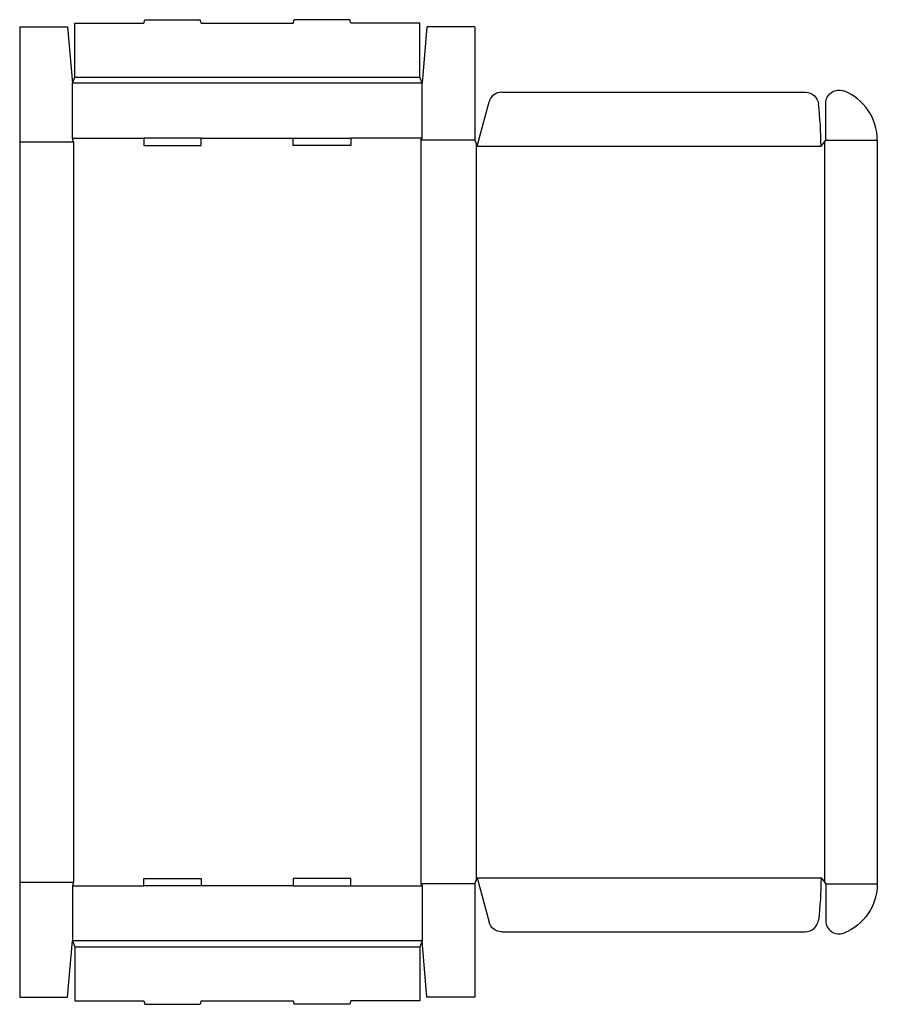
# Model space of a CAD drawing. Extents: x 0 to 44.8, y -0.4 to 51.
import ezdxf

# ---------------------------------------------------------------- set-up
doc = ezdxf.new("R2010")
doc.units = 0
doc.header["$MEASUREMENT"] = 0
doc.layers.add('CREASE', color=7, linetype='CONTINUOUS')
doc.layers.add('THRU-CUT', color=7, linetype='CONTINUOUS')

msp = doc.modelspace()

# ---------------------------------------------------------------- linework, layer by layer
at = {"layer": 'CREASE', "color": 3}
for p, q in [((2.875, 48), (20.875, 48)), ((21, 47.688), (2.75, 47.688)), ((2.75, 44.812), (6.475, 44.812)), ((9.475, 44.812), (14.275, 44.812)), ((21, 44.812), (17.275, 44.812)), ((20.938, 44.719), (20.938, 5.906)), ((23.75, 44.719), (20.938, 44.719)), ((42.062, 44.719), (44.75, 44.719)), ((0, 44.625), (2.812, 44.625)), ((2.812, 44.625), (2.812, 6)), ((23.812, 44.562), (23.812, 6.063)), ((23.875, 44.406), (41.812, 44.406)), ((42, 44.641), (42, 5.984)), ((23.875, 6.219), (41.812, 6.219)), ((0, 6), (2.812, 6)), ((2.75, 5.812), (6.475, 5.812)), ((14.275, 5.812), (9.475, 5.812)), ((17.275, 5.812), (21, 5.812)), ((23.75, 5.906), (20.938, 5.906)), ((42.062, 5.906), (44.75, 5.906)), ((21, 2.938), (2.75, 2.938)), ((2.875, 2.625), (20.875, 2.625))]:
    msp.add_line(p, q, dxfattribs=at)
at = {"layer": 'THRU-CUT', "color": 5}
for p, q in [((6.475, 50.812), (6.525, 51)), ((6.525, 51), (9.425, 51)), ((9.475, 50.812), (9.425, 51)), ((14.275, 50.812), (14.325, 51)), ((17.225, 51), (14.325, 51)), ((17.275, 50.812), (17.225, 51)), ((0, 50.625), (0, 0)), ((0, 50.625), (2.5, 50.625)), ((2.5, 50.625), (2.75, 47.688)), ((2.875, 50.812), (6.475, 50.812)), ((2.875, 48), (2.875, 50.812)), ((9.475, 50.812), (14.275, 50.812)), ((20.875, 50.812), (17.275, 50.812)), ((20.875, 48), (20.875, 50.812)), ((21.25, 50.625), (21, 47.688)), ((23.75, 50.625), (21.25, 50.625)), ((23.75, 50.625), (23.75, 44.719)), ((2.75, 47.688), (2.875, 48)), ((21, 47.688), (20.875, 48)), ((2.75, 44.812), (2.75, 47.688)), ((21, 44.812), (21, 47.688)), ((25.156, 47.219), (40.994, 47.219)), ((23.875, 44.406), (24.492, 46.709)), ((42.062, 44.719), (42.062, 46.64)), ((2.812, 44.625), (2.75, 44.812)), ((6.475, 44.812), (6.475, 44.438)), ((9.475, 44.812), (6.475, 44.812)), ((9.475, 44.438), (9.475, 44.812)), ((14.275, 44.438), (14.275, 44.812)), ((14.275, 44.812), (17.275, 44.812)), ((17.275, 44.812), (17.275, 44.438)), ((20.938, 44.719), (21, 44.812)), ((23.75, 44.719), (23.875, 44.406)), ((41.812, 44.406), (42.062, 44.719)), ((44.75, 44.719), (44.75, 5.906)), ((6.475, 44.438), (9.475, 44.438)), ((17.275, 44.438), (14.275, 44.438)), ((6.475, 5.812), (6.475, 6.188)), ((6.475, 6.188), (9.475, 6.188)), ((9.475, 6.188), (9.475, 5.812)), ((14.275, 6.188), (14.275, 5.812)), ((17.275, 6.188), (14.275, 6.188)), ((17.275, 5.812), (17.275, 6.188)), ((23.75, 5.906), (23.875, 6.219)), ((23.875, 6.219), (24.492, 3.916)), ((41.812, 6.219), (42.062, 5.906)), ((2.812, 6), (2.75, 5.812)), ((2.75, 5.812), (2.75, 2.938)), ((9.475, 5.812), (6.475, 5.812)), ((14.275, 5.812), (17.275, 5.812)), ((20.938, 5.906), (21, 5.812)), ((21, 5.812), (21, 2.938)), ((23.75, 5.906), (23.75, 0)), ((42.062, 5.906), (42.062, 3.985)), ((25.156, 3.406), (40.994, 3.406)), ((2.5, 0), (2.75, 2.938)), ((2.75, 2.938), (2.875, 2.625)), ((2.875, 2.625), (2.875, -0.188)), ((21, 2.938), (20.875, 2.625)), ((20.875, 2.625), (20.875, -0.188)), ((21.25, 0), (21, 2.938)), ((0, 0), (2.5, 0)), ((23.75, 0), (21.25, 0)), ((2.875, -0.188), (6.475, -0.188)), ((6.475, -0.188), (6.525, -0.375)), ((6.525, -0.375), (9.425, -0.375)), ((9.475, -0.188), (9.425, -0.375)), ((9.475, -0.188), (14.275, -0.188)), ((14.275, -0.188), (14.325, -0.375)), ((17.225, -0.375), (14.325, -0.375)), ((17.275, -0.188), (17.225, -0.375)), ((20.875, -0.188), (17.275, -0.188))]:
    msp.add_line(p, q, dxfattribs=at)
at = {"layer": 'THRU-CUT', "color": 5, "extrusion": (0, 0, -1)}
for centre, radius, start, end in [((-42.75, 46.64), 0.688, 0, 111.3237), ((-40.994, 46.531), 0.688, 90, 172.9238), ((-23.875, 6.219), 17.938, 180, 187.0762), ((-42, 5.906), 2.75, 180, 248.6763), ((-25.156, 4.094), 0.688, 270, 345)]:
    msp.add_arc(centre, radius, start, end, dxfattribs=at)
at = {"layer": 'THRU-CUT', "color": 5}
for centre, radius, start, end in [((42, 44.719), 2.75, 0, 68.6763), ((25.156, 46.531), 0.688, 90, 165), ((23.875, 44.406), 17.938, 0, 7.0762), ((40.994, 4.094), 0.688, 270, 352.9238), ((42.75, 3.985), 0.688, 180, 291.3237)]:
    msp.add_arc(centre, radius, start, end, dxfattribs=at)

doc.saveas('drawing.dxf')
